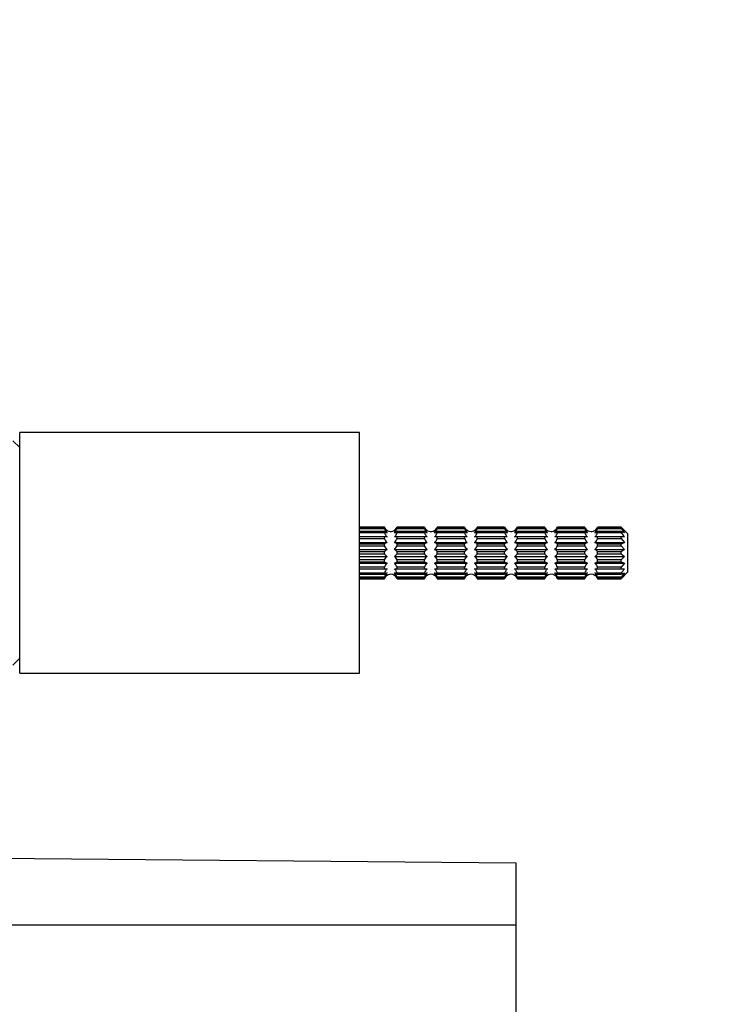
# Paper-space layout 'Layout1' of a CAD drawing. Units: millimetres. Extents: x 0 to 784, y 0 to 1164.
# Drawn here: x 639 to 744, y 721 to 865 of the extents above; entities that cross this region are included whole.
import ezdxf
from ezdxf import colors
from ezdxf.entities.mleader import LeaderData, LeaderLine
from ezdxf.math import Vec2, Vec3

# ---------------------------------------------------------------- set-up
doc = ezdxf.new("R2010")
doc.units = ezdxf.units.MM
doc.layers.add('DV7_Défaut', color=7, linetype='Continuous')
doc.layers.add('Défaut', color=7, linetype='Continuous')

# ---------------------------------------------------------------- blocks, each defined once
blk = doc.blocks.new('_DOT')
at = {"color": 0}
blk.add_line((0, 0), (-1, 0), dxfattribs=at)
at = {"color": 0, "const_width": 0.333}
blk.add_lwpolyline([(-0.1665, 0, 1), (0.1665, 0, 1)], format="xyb", close=True, dxfattribs=at)
blk = doc.blocks.new('SE6')
at = {"layer": 'DV7_Défaut', "color": 7, "linetype": 'Continuous'}
for p, q in [((638.96, 769.27), (638.96, 804.67)), ((688.96, 804.67), (638.96, 804.67)), ((688.96, 769.27), (688.96, 804.67)), ((638.96, 802.47), (637.96, 803.47)), ((688.96, 790.77), (692.63, 790.77)), ((692.63, 790.77), (688.96, 790.77)), ((692.63, 790.63), (688.96, 790.63)), ((688.96, 790.55), (692.63, 790.55)), ((692.63, 790.13), (688.96, 790.13)), ((688.96, 789.97), (692.63, 789.97)), ((692.63, 790.77), (692.63, 790.77)), ((692.63, 790.55), (692.63, 790.63)), ((692.63, 789.97), (692.63, 790.13)), ((694.5, 790.77), (694.5, 790.77)), ((694.5, 790.77), (698.53, 790.77)), ((698.53, 790.77), (694.5, 790.77)), ((694.5, 790.55), (694.5, 790.63)), ((698.53, 790.63), (694.5, 790.63)), ((694.5, 790.55), (698.53, 790.55)), ((694.5, 789.97), (694.5, 790.13)), ((698.53, 790.13), (694.5, 790.13)), ((694.5, 789.97), (698.53, 789.97)), ((698.53, 790.77), (698.53, 790.77)), ((698.53, 790.55), (698.53, 790.63)), ((698.53, 789.97), (698.53, 790.13)), ((700.4, 790.77), (700.4, 790.77)), ((700.4, 790.77), (704.43, 790.77)), ((704.43, 790.77), (700.4, 790.77)), ((700.4, 790.55), (700.4, 790.63)), ((704.43, 790.63), (700.4, 790.63)), ((700.4, 790.55), (704.43, 790.55)), ((700.4, 789.97), (700.4, 790.13)), ((704.43, 790.13), (700.4, 790.13)), ((700.4, 789.97), (704.43, 789.97)), ((704.43, 790.77), (704.43, 790.77)), ((704.43, 790.55), (704.43, 790.63)), ((704.43, 789.97), (704.43, 790.13)), ((706.3, 790.77), (706.3, 790.77)), ((706.3, 790.77), (710.33, 790.77)), ((710.33, 790.77), (706.3, 790.77)), ((706.3, 790.55), (706.3, 790.63)), ((710.33, 790.63), (706.3, 790.63)), ((706.3, 790.55), (710.33, 790.55)), ((706.3, 789.97), (706.3, 790.13)), ((710.33, 790.13), (706.3, 790.13)), ((706.3, 789.97), (710.33, 789.97)), ((710.33, 790.77), (710.33, 790.77)), ((710.33, 790.55), (710.33, 790.63)), ((710.33, 789.97), (710.33, 790.13)), ((712.2, 790.77), (712.2, 790.77)), ((712.2, 790.77), (716.23, 790.77)), ((716.23, 790.77), (712.2, 790.77)), ((712.2, 790.55), (712.2, 790.63)), ((716.23, 790.63), (712.2, 790.63)), ((712.2, 790.55), (716.23, 790.55)), ((712.2, 789.97), (712.2, 790.13)), ((716.23, 790.13), (712.2, 790.13)), ((712.2, 789.97), (716.23, 789.97)), ((716.23, 790.77), (716.23, 790.77)), ((716.23, 790.55), (716.23, 790.63)), ((716.23, 789.97), (716.23, 790.13)), ((718.1, 790.77), (718.1, 790.77)), ((718.1, 790.77), (722.13, 790.77)), ((722.13, 790.77), (718.1, 790.77)), ((718.1, 790.55), (718.1, 790.63)), ((722.13, 790.63), (718.1, 790.63)), ((718.1, 790.55), (722.13, 790.55)), ((718.1, 789.97), (718.1, 790.13)), ((722.13, 790.13), (718.1, 790.13)), ((718.1, 789.97), (722.13, 789.97)), ((722.13, 790.77), (722.13, 790.77)), ((722.13, 790.55), (722.13, 790.63)), ((722.13, 789.97), (722.13, 790.13)), ((724, 790.77), (724, 790.77)), ((724, 790.77), (727.46, 790.77)), ((727.46, 790.77), (724, 790.77)), ((724, 790.55), (724, 790.63)), ((727.46, 790.63), (724, 790.63)), ((724, 790.55), (727.46, 790.55)), ((724, 789.97), (724, 790.13)), ((727.46, 790.13), (724, 790.13)), ((724, 789.97), (727.46, 789.97)), ((727.46, 790.77), (727.95, 790.24)), ((727.46, 790.77), (727.46, 790.77)), ((728.46, 789.77), (727.46, 790.77)), ((727.95, 790.24), (727.46, 790.63)), ((727.46, 790.55), (727.46, 790.63)), ((727.46, 790.55), (727.95, 789.92)), ((727.95, 789.92), (727.46, 790.13)), ((727.46, 789.97), (727.46, 790.13)), ((728.46, 784.17), (728.46, 789.77)), ((692.63, 789.31), (688.96, 789.31)), ((688.96, 789.1), (692.63, 789.1)), ((688.96, 788.48), (693.02, 788.48)), ((692.63, 788.27), (688.96, 788.27)), ((688.96, 788.02), (692.63, 788.02)), ((692.63, 789.1), (692.63, 789.31)), ((693.02, 789.31), (692.63, 789.31)), ((692.63, 788.02), (692.63, 788.27)), ((694.5, 789.31), (694.1, 789.31)), ((694.1, 788.48), (698.92, 788.48)), ((694.5, 789.1), (694.5, 789.31)), ((698.53, 789.31), (694.5, 789.31)), ((694.5, 789.1), (698.53, 789.1)), ((694.5, 788.02), (694.5, 788.27)), ((698.53, 788.27), (694.5, 788.27)), ((694.5, 788.02), (698.53, 788.02)), ((698.53, 789.1), (698.53, 789.31)), ((698.92, 789.31), (698.53, 789.31)), ((698.53, 788.02), (698.53, 788.27)), ((700.4, 789.31), (700, 789.31)), ((700, 788.48), (704.82, 788.48)), ((700.4, 789.1), (700.4, 789.31)), ((704.43, 789.31), (700.4, 789.31)), ((700.4, 789.1), (704.43, 789.1)), ((700.4, 788.02), (700.4, 788.27)), ((704.43, 788.27), (700.4, 788.27)), ((700.4, 788.02), (704.43, 788.02)), ((704.43, 789.1), (704.43, 789.31)), ((704.82, 789.31), (704.43, 789.31)), ((704.43, 788.02), (704.43, 788.27)), ((706.3, 789.31), (705.9, 789.31)), ((705.9, 788.48), (710.72, 788.48)), ((706.3, 789.1), (706.3, 789.31)), ((710.33, 789.31), (706.3, 789.31)), ((706.3, 789.1), (710.33, 789.1)), ((706.3, 788.02), (706.3, 788.27)), ((710.33, 788.27), (706.3, 788.27)), ((706.3, 788.02), (710.33, 788.02)), ((710.33, 789.1), (710.33, 789.31)), ((710.72, 789.31), (710.33, 789.31)), ((710.33, 788.02), (710.33, 788.27)), ((712.2, 789.31), (711.8, 789.31)), ((711.8, 788.48), (716.62, 788.48)), ((712.2, 789.1), (712.2, 789.31)), ((716.23, 789.31), (712.2, 789.31)), ((712.2, 789.1), (716.23, 789.1)), ((712.2, 788.02), (712.2, 788.27)), ((716.23, 788.27), (712.2, 788.27)), ((712.2, 788.02), (716.23, 788.02)), ((716.23, 789.1), (716.23, 789.31)), ((716.62, 789.31), (716.23, 789.31)), ((716.23, 788.02), (716.23, 788.27)), ((718.1, 789.31), (717.7, 789.31)), ((717.7, 788.48), (722.52, 788.48)), ((718.1, 789.1), (718.1, 789.31)), ((722.13, 789.31), (718.1, 789.31)), ((718.1, 789.1), (722.13, 789.1)), ((718.1, 788.02), (718.1, 788.27)), ((722.13, 788.27), (718.1, 788.27)), ((718.1, 788.02), (722.13, 788.02)), ((722.13, 789.1), (722.13, 789.31)), ((722.52, 789.31), (722.13, 789.31)), ((722.13, 788.02), (722.13, 788.27)), ((724, 789.31), (723.6, 789.31)), ((723.6, 788.48), (727.95, 788.48)), ((724, 789.1), (724, 789.31)), ((727.46, 789.31), (724, 789.31)), ((724, 789.1), (727.46, 789.1)), ((724, 788.02), (724, 788.27)), ((727.46, 788.27), (724, 788.27)), ((724, 788.02), (727.46, 788.02)), ((727.95, 789.31), (727.46, 789.31)), ((727.46, 789.1), (727.46, 789.31)), ((727.46, 789.1), (727.95, 788.48)), ((727.95, 788.48), (727.46, 788.27)), ((727.46, 788.02), (727.46, 788.27)), ((727.46, 788.02), (727.95, 787.49)), ((688.96, 787.49), (693.02, 787.49)), ((692.63, 787.11), (688.96, 787.11)), ((688.96, 786.84), (692.63, 786.84)), ((692.63, 786.84), (692.63, 787.11)), ((694.1, 787.49), (698.92, 787.49)), ((694.5, 786.84), (694.5, 787.11)), ((698.53, 787.11), (694.5, 787.11)), ((694.5, 786.84), (698.53, 786.84)), ((698.53, 786.84), (698.53, 787.11)), ((700, 787.49), (704.82, 787.49)), ((700.4, 786.84), (700.4, 787.11)), ((704.43, 787.11), (700.4, 787.11)), ((700.4, 786.84), (704.43, 786.84)), ((704.43, 786.84), (704.43, 787.11)), ((705.9, 787.49), (710.72, 787.49)), ((706.3, 786.84), (706.3, 787.11)), ((710.33, 787.11), (706.3, 787.11)), ((706.3, 786.84), (710.33, 786.84)), ((710.33, 786.84), (710.33, 787.11)), ((711.8, 787.49), (716.62, 787.49)), ((712.2, 786.84), (712.2, 787.11)), ((716.23, 787.11), (712.2, 787.11)), ((712.2, 786.84), (716.23, 786.84)), ((716.23, 786.84), (716.23, 787.11)), ((717.7, 787.49), (722.52, 787.49)), ((718.1, 786.84), (718.1, 787.11)), ((722.13, 787.11), (718.1, 787.11)), ((718.1, 786.84), (722.13, 786.84)), ((722.13, 786.84), (722.13, 787.11)), ((723.6, 787.49), (727.95, 787.49)), ((724, 786.84), (724, 787.11)), ((727.46, 787.11), (724, 787.11)), ((724, 786.84), (727.46, 786.84)), ((727.95, 787.49), (727.46, 787.11)), ((727.46, 786.84), (727.46, 787.11)), ((727.46, 786.84), (727.95, 786.46)), ((688.96, 786.46), (693.02, 786.46)), ((692.63, 785.93), (688.96, 785.93)), ((688.96, 785.68), (692.63, 785.68)), ((688.96, 785.47), (693.02, 785.47)), ((692.63, 785.68), (692.63, 785.93)), ((694.1, 786.46), (698.92, 786.46)), ((694.1, 785.47), (698.92, 785.47)), ((694.5, 785.68), (694.5, 785.93)), ((698.53, 785.93), (694.5, 785.93)), ((694.5, 785.68), (698.53, 785.68)), ((698.53, 785.68), (698.53, 785.93)), ((700, 786.46), (704.82, 786.46)), ((700, 785.47), (704.82, 785.47)), ((700.4, 785.68), (700.4, 785.93)), ((704.43, 785.93), (700.4, 785.93)), ((700.4, 785.68), (704.43, 785.68)), ((704.43, 785.68), (704.43, 785.93)), ((705.9, 786.46), (710.72, 786.46)), ((705.9, 785.47), (710.72, 785.47)), ((706.3, 785.68), (706.3, 785.93)), ((710.33, 785.93), (706.3, 785.93)), ((706.3, 785.68), (710.33, 785.68)), ((710.33, 785.68), (710.33, 785.93)), ((711.8, 786.46), (716.62, 786.46)), ((711.8, 785.47), (716.62, 785.47)), ((712.2, 785.68), (712.2, 785.93)), ((716.23, 785.93), (712.2, 785.93)), ((712.2, 785.68), (716.23, 785.68)), ((716.23, 785.68), (716.23, 785.93)), ((717.7, 786.46), (722.52, 786.46)), ((717.7, 785.47), (722.52, 785.47)), ((718.1, 785.68), (718.1, 785.93)), ((722.13, 785.93), (718.1, 785.93)), ((718.1, 785.68), (722.13, 785.68)), ((722.13, 785.68), (722.13, 785.93)), ((723.6, 786.46), (727.95, 786.46)), ((723.6, 785.47), (727.95, 785.47)), ((724, 785.68), (724, 785.93)), ((727.46, 785.93), (724, 785.93)), ((724, 785.68), (727.46, 785.68)), ((727.95, 786.46), (727.46, 785.93)), ((727.46, 785.68), (727.46, 785.93)), ((727.46, 785.68), (727.95, 785.47)), ((727.95, 785.47), (727.46, 784.85)), ((692.63, 784.85), (688.96, 784.85)), ((688.96, 784.64), (692.63, 784.64)), ((692.63, 783.98), (688.96, 783.98)), ((688.96, 783.82), (692.63, 783.82)), ((692.63, 784.64), (692.63, 784.85)), ((692.63, 784.64), (693.02, 784.64)), ((692.63, 783.82), (692.63, 783.98)), ((694.1, 784.64), (694.5, 784.64)), ((694.5, 784.64), (694.5, 784.85)), ((698.53, 784.85), (694.5, 784.85)), ((694.5, 784.64), (698.53, 784.64)), ((694.5, 783.82), (694.5, 783.98)), ((698.53, 783.98), (694.5, 783.98)), ((694.5, 783.82), (698.53, 783.82)), ((698.53, 784.64), (698.53, 784.85)), ((698.53, 784.64), (698.92, 784.64)), ((698.53, 783.82), (698.53, 783.98)), ((700, 784.64), (700.4, 784.64)), ((700.4, 784.64), (700.4, 784.85)), ((704.43, 784.85), (700.4, 784.85)), ((700.4, 784.64), (704.43, 784.64)), ((700.4, 783.82), (700.4, 783.98)), ((704.43, 783.98), (700.4, 783.98)), ((700.4, 783.82), (704.43, 783.82)), ((704.43, 784.64), (704.43, 784.85)), ((704.43, 784.64), (704.82, 784.64)), ((704.43, 783.82), (704.43, 783.98)), ((705.9, 784.64), (706.3, 784.64)), ((706.3, 784.64), (706.3, 784.85)), ((710.33, 784.85), (706.3, 784.85)), ((706.3, 784.64), (710.33, 784.64)), ((706.3, 783.82), (706.3, 783.98)), ((710.33, 783.98), (706.3, 783.98)), ((706.3, 783.82), (710.33, 783.82)), ((710.33, 784.64), (710.33, 784.85)), ((710.33, 784.64), (710.72, 784.64)), ((710.33, 783.82), (710.33, 783.98)), ((711.8, 784.64), (712.2, 784.64)), ((712.2, 784.64), (712.2, 784.85)), ((716.23, 784.85), (712.2, 784.85)), ((712.2, 784.64), (716.23, 784.64)), ((712.2, 783.82), (712.2, 783.98)), ((716.23, 783.98), (712.2, 783.98)), ((712.2, 783.82), (716.23, 783.82)), ((716.23, 784.64), (716.23, 784.85)), ((716.23, 784.64), (716.62, 784.64)), ((716.23, 783.82), (716.23, 783.98)), ((717.7, 784.64), (718.1, 784.64)), ((718.1, 784.64), (718.1, 784.85)), ((722.13, 784.85), (718.1, 784.85)), ((718.1, 784.64), (722.13, 784.64)), ((718.1, 783.82), (718.1, 783.98)), ((722.13, 783.98), (718.1, 783.98)), ((718.1, 783.82), (722.13, 783.82)), ((722.13, 784.64), (722.13, 784.85)), ((722.13, 784.64), (722.52, 784.64)), ((722.13, 783.82), (722.13, 783.98)), ((723.6, 784.64), (724, 784.64)), ((724, 784.64), (724, 784.85)), ((727.46, 784.85), (724, 784.85)), ((724, 784.64), (727.46, 784.64)), ((724, 783.82), (724, 783.98)), ((727.46, 783.98), (724, 783.98)), ((724, 783.82), (727.46, 783.82)), ((727.46, 784.64), (727.46, 784.85)), ((727.46, 784.64), (727.95, 784.64)), ((727.46, 783.17), (728.46, 784.17)), ((727.46, 783.82), (727.95, 784.03)), ((727.95, 784.03), (727.46, 783.4)), ((727.46, 783.82), (727.46, 783.98)), ((727.95, 783.71), (727.46, 783.18)), ((727.46, 783.32), (727.95, 783.71)), ((692.63, 783.4), (688.96, 783.4)), ((688.96, 783.32), (692.63, 783.32)), ((692.63, 783.18), (688.96, 783.18)), ((688.96, 783.17), (692.63, 783.17)), ((692.63, 783.32), (692.63, 783.4)), ((692.63, 783.18), (692.63, 783.17)), ((694.5, 783.32), (694.5, 783.4)), ((698.53, 783.4), (694.5, 783.4)), ((694.5, 783.32), (698.53, 783.32)), ((694.5, 783.18), (694.5, 783.17)), ((698.53, 783.18), (694.5, 783.18)), ((694.5, 783.17), (698.53, 783.17)), ((698.53, 783.32), (698.53, 783.4)), ((698.53, 783.18), (698.53, 783.17)), ((700.4, 783.32), (700.4, 783.4)), ((704.43, 783.4), (700.4, 783.4)), ((700.4, 783.32), (704.43, 783.32)), ((700.4, 783.18), (700.4, 783.17)), ((704.43, 783.18), (700.4, 783.18)), ((700.4, 783.17), (704.43, 783.17)), ((704.43, 783.32), (704.43, 783.4)), ((704.43, 783.18), (704.43, 783.17)), ((706.3, 783.32), (706.3, 783.4)), ((710.33, 783.4), (706.3, 783.4)), ((706.3, 783.32), (710.33, 783.32)), ((706.3, 783.18), (706.3, 783.17)), ((710.33, 783.18), (706.3, 783.18)), ((706.3, 783.17), (710.33, 783.17)), ((710.33, 783.32), (710.33, 783.4)), ((710.33, 783.18), (710.33, 783.17)), ((712.2, 783.32), (712.2, 783.4)), ((716.23, 783.4), (712.2, 783.4)), ((712.2, 783.32), (716.23, 783.32)), ((712.2, 783.18), (712.2, 783.17)), ((716.23, 783.18), (712.2, 783.18)), ((712.2, 783.17), (716.23, 783.17)), ((716.23, 783.32), (716.23, 783.4)), ((716.23, 783.18), (716.23, 783.17)), ((718.1, 783.32), (718.1, 783.4)), ((722.13, 783.4), (718.1, 783.4)), ((718.1, 783.32), (722.13, 783.32)), ((718.1, 783.18), (718.1, 783.17)), ((722.13, 783.18), (718.1, 783.18)), ((718.1, 783.17), (722.13, 783.17)), ((722.13, 783.32), (722.13, 783.4)), ((722.13, 783.18), (722.13, 783.17)), ((724, 783.32), (724, 783.4)), ((727.46, 783.4), (724, 783.4)), ((724, 783.32), (727.46, 783.32)), ((724, 783.18), (724, 783.17)), ((727.46, 783.18), (724, 783.18)), ((724, 783.17), (727.46, 783.17)), ((727.46, 783.32), (727.46, 783.4)), ((727.46, 783.18), (727.46, 783.17)), ((637.96, 770.47), (638.96, 771.47)), ((638.96, 769.27), (688.96, 769.27)), ((615.96, 742.23), (711.96, 741.39)), ((711.96, 741.39), (711.96, 732.27)), ((615.96, 732.27), (711.96, 732.27)), ((711.96, 732.27), (711.96, 661.67))]:
    blk.add_line(p, q, dxfattribs=at)
for centre, radius, start, end in [((693.71, 791.17), 1.16, 200.1697, 233.4509), ((693.44, 791.07), 0.924, 208.4468, 243.2494), ((693.93, 790.94), 1.36, 196.7676, 228.1946), ((693.22, 790.8), 0.895, 228.5539, 257.3672), ((693.56, 791.12), 1, 230.5214, 324.3129), ((693.41, 791.17), 1.16, 306.5489, 339.8305), ((693.69, 791.07), 0.924, 296.7387, 331.5651), ((693.19, 790.94), 1.36, 311.8003, 343.2375), ((693.91, 790.79), 0.893, 282.6041, 311.4748), ((699.61, 791.17), 1.16, 200.1697, 233.4509), ((699.34, 791.07), 0.924, 208.4468, 243.2494), ((699.83, 790.94), 1.36, 196.7676, 228.1946), ((699.12, 790.8), 0.895, 228.5539, 257.3672), ((699.46, 791.12), 1, 230.5214, 324.3129), ((699.31, 791.17), 1.16, 306.5489, 339.8305), ((699.59, 791.07), 0.924, 296.7387, 331.5651), ((699.09, 790.94), 1.36, 311.8003, 343.2375), ((699.81, 790.79), 0.893, 282.6041, 311.4748), ((705.51, 791.17), 1.16, 200.1697, 233.4509), ((705.24, 791.07), 0.924, 208.4468, 243.2494), ((705.73, 790.94), 1.36, 196.7676, 228.1946), ((705.02, 790.8), 0.895, 228.5539, 257.3672), ((705.36, 791.12), 1, 230.5214, 313.0058), ((705.21, 791.17), 1.16, 306.5489, 339.8305), ((705.49, 791.07), 0.924, 296.7387, 331.5651), ((704.99, 790.94), 1.36, 311.8003, 343.2375), ((705.71, 790.79), 0.893, 282.6041, 311.4748), ((711.41, 791.17), 1.16, 200.1697, 233.4509), ((711.14, 791.07), 0.924, 208.4468, 243.2494), ((711.63, 790.94), 1.36, 196.7676, 228.1946), ((710.92, 790.8), 0.895, 228.5539, 257.3672), ((711.26, 791.12), 1, 230.5214, 324.3129), ((711.11, 791.17), 1.16, 306.5489, 339.8305), ((711.39, 791.07), 0.924, 296.7387, 331.5651), ((710.89, 790.94), 1.36, 311.8003, 343.2375), ((711.61, 790.79), 0.893, 282.6041, 311.4748), ((717.31, 791.17), 1.16, 200.1697, 233.4509), ((717.04, 791.07), 0.924, 208.4468, 243.2494), ((717.53, 790.94), 1.36, 196.7676, 228.1946), ((716.82, 790.8), 0.895, 228.5539, 257.3672), ((717.16, 791.12), 1, 232.7318, 324.3129), ((717.01, 791.17), 1.16, 306.5489, 339.8305), ((717.29, 791.07), 0.924, 296.7387, 331.5651), ((716.79, 790.94), 1.36, 311.8003, 343.2375), ((717.51, 790.79), 0.893, 282.6041, 311.4748), ((723.21, 791.17), 1.16, 200.1697, 233.4509), ((722.94, 791.07), 0.924, 208.4468, 243.2494), ((723.43, 790.94), 1.36, 196.7676, 228.1946), ((722.72, 790.8), 0.895, 228.5539, 257.3672), ((723.06, 791.12), 1, 232.7318, 324.3129), ((722.91, 791.17), 1.16, 306.5489, 339.8305), ((723.19, 791.07), 0.924, 296.7387, 331.5651), ((722.69, 790.94), 1.36, 311.8003, 343.2375), ((723.41, 790.79), 0.893, 282.6041, 311.4748), ((693.93, 789.49), 1.36, 196.7676, 228.1946), ((693.22, 787.6), 0.895, 102.6328, 131.4461), ((693.71, 788.42), 1.16, 200.1697, 233.4509), ((693.19, 789.49), 1.36, 311.8003, 343.2375), ((693.91, 787.61), 0.893, 48.5252, 77.3959), ((693.41, 788.42), 1.16, 306.5489, 339.8305), ((699.83, 789.49), 1.36, 196.7676, 228.1946), ((699.12, 787.6), 0.895, 102.6328, 131.4461), ((699.61, 788.42), 1.16, 200.1697, 233.4509), ((699.09, 789.49), 1.36, 311.8003, 343.2375), ((699.81, 787.61), 0.893, 48.5252, 77.3959), ((699.31, 788.42), 1.16, 306.5489, 339.8305), ((705.73, 789.49), 1.36, 196.7676, 228.1946), ((705.02, 787.6), 0.895, 102.6328, 131.4461), ((705.51, 788.42), 1.16, 200.1697, 233.4509), ((704.99, 789.49), 1.36, 311.8003, 343.2375), ((705.71, 787.61), 0.893, 48.5252, 77.3959), ((705.21, 788.42), 1.16, 306.5489, 339.8305), ((711.63, 789.49), 1.36, 196.7676, 228.1946), ((710.92, 787.6), 0.895, 102.6328, 131.4461), ((711.41, 788.42), 1.16, 200.1697, 233.4509), ((710.89, 789.49), 1.36, 311.8003, 343.2375), ((711.61, 787.61), 0.893, 48.5252, 77.3959), ((711.11, 788.42), 1.16, 306.5489, 339.8305), ((717.53, 789.49), 1.36, 196.7676, 228.1946), ((716.82, 787.6), 0.895, 102.6328, 131.4461), ((717.31, 788.42), 1.16, 200.1697, 233.4509), ((716.79, 789.49), 1.36, 311.8003, 343.2375), ((717.51, 787.61), 0.893, 48.5252, 77.3959), ((717.01, 788.42), 1.16, 306.5489, 339.8305), ((723.43, 789.49), 1.36, 196.7676, 228.1946), ((722.72, 787.6), 0.895, 102.6328, 131.4461), ((723.21, 788.42), 1.16, 200.1697, 233.4509), ((722.69, 789.49), 1.36, 311.8003, 343.2375), ((723.41, 787.61), 0.893, 48.5252, 77.3959), ((722.91, 788.42), 1.16, 306.5489, 339.8305), ((693.44, 786.67), 0.924, 116.7506, 151.5532), ((693.44, 787.28), 0.924, 208.4349, 243.2613), ((693.69, 786.67), 0.924, 28.4349, 63.2613), ((693.69, 787.28), 0.924, 296.7506, 331.5532), ((699.34, 786.67), 0.924, 116.7506, 151.5532), ((699.34, 787.28), 0.924, 208.4349, 243.2613), ((699.59, 786.67), 0.924, 28.4349, 63.2613), ((699.59, 787.28), 0.924, 296.7506, 331.5532), ((705.24, 786.67), 0.924, 116.7506, 151.5532), ((705.24, 787.28), 0.924, 208.4349, 243.2613), ((705.49, 786.67), 0.924, 28.4349, 63.2613), ((705.49, 787.28), 0.924, 296.7506, 331.5532), ((711.14, 786.67), 0.924, 116.7506, 151.5532), ((711.14, 787.28), 0.924, 208.4349, 243.2613), ((711.39, 786.67), 0.924, 28.4349, 63.2613), ((711.39, 787.28), 0.924, 296.7506, 331.5532), ((717.04, 786.67), 0.924, 116.7506, 151.5532), ((717.04, 787.28), 0.924, 208.4349, 243.2613), ((717.29, 786.67), 0.924, 28.4349, 63.2613), ((717.29, 787.28), 0.924, 296.7506, 331.5532), ((722.94, 786.67), 0.924, 116.7506, 151.5532), ((722.94, 787.28), 0.924, 208.4349, 243.2613), ((723.19, 786.67), 0.924, 28.4349, 63.2613), ((723.19, 787.28), 0.924, 296.7506, 331.5532), ((693.71, 785.53), 1.16, 126.5489, 159.8305), ((693.22, 786.34), 0.893, 228.5252, 257.3959), ((693.93, 784.46), 1.36, 131.8003, 163.2375), ((693.41, 785.53), 1.16, 20.1697, 53.4509), ((693.91, 786.35), 0.895, 282.6328, 311.4461), ((693.19, 784.46), 1.36, 16.7676, 48.1946), ((699.61, 785.53), 1.16, 126.5489, 159.8305), ((699.12, 786.34), 0.893, 228.5252, 257.3959), ((699.83, 784.46), 1.36, 131.8003, 163.2375), ((699.31, 785.53), 1.16, 20.1697, 53.4509), ((699.81, 786.35), 0.895, 282.6328, 311.4461), ((699.09, 784.46), 1.36, 16.7676, 48.1946), ((705.51, 785.53), 1.16, 126.5489, 159.8305), ((705.02, 786.34), 0.893, 228.5252, 257.3959), ((705.73, 784.46), 1.36, 131.8003, 163.2375), ((705.21, 785.53), 1.16, 20.1697, 53.4509), ((705.71, 786.35), 0.895, 282.6328, 311.4461), ((704.99, 784.46), 1.36, 16.7676, 48.1946), ((711.41, 785.53), 1.16, 126.5489, 159.8305), ((710.92, 786.34), 0.893, 228.5252, 257.3959), ((711.63, 784.46), 1.36, 131.8003, 163.2375), ((711.11, 785.53), 1.16, 20.1697, 53.4509), ((711.61, 786.35), 0.895, 282.6328, 311.4461), ((710.89, 784.46), 1.36, 16.7676, 48.1946), ((717.31, 785.53), 1.16, 126.5489, 159.8305), ((716.82, 786.34), 0.893, 228.5252, 257.3959), ((717.53, 784.46), 1.36, 131.8003, 163.2375), ((717.01, 785.53), 1.16, 20.1697, 53.4509), ((717.51, 786.35), 0.895, 282.6328, 311.4461), ((716.79, 784.46), 1.36, 16.7676, 48.1946), ((723.21, 785.53), 1.16, 126.5489, 159.8305), ((722.72, 786.34), 0.893, 228.5252, 257.3959), ((723.43, 784.46), 1.36, 131.8003, 163.2375), ((722.91, 785.53), 1.16, 20.1697, 53.4509), ((723.41, 786.35), 0.895, 282.6328, 311.4461), ((722.69, 784.46), 1.36, 16.7676, 48.1946), ((693.22, 783.16), 0.893, 102.6041, 131.4748), ((693.93, 783.01), 1.36, 131.8003, 163.2375), ((693.71, 782.78), 1.16, 126.5489, 159.8305), ((693.44, 782.88), 0.924, 116.7387, 151.5651), ((693.56, 782.82), 1, 52.7318, 133.0058), ((693.91, 783.15), 0.895, 48.5539, 77.3672), ((693.19, 783.01), 1.36, 16.7676, 48.1946), ((693.41, 782.78), 1.16, 20.1697, 53.4509), ((693.69, 782.88), 0.924, 28.4468, 63.2494), ((699.12, 783.16), 0.893, 102.6041, 131.4748), ((699.83, 783.01), 1.36, 131.8003, 163.2375), ((699.61, 782.78), 1.16, 126.5489, 159.8305), ((699.34, 782.88), 0.924, 116.7387, 151.5651), ((699.46, 782.82), 1, 52.7318, 133.0058), ((699.81, 783.15), 0.895, 48.5539, 77.3672), ((699.09, 783.01), 1.36, 16.7676, 48.1946), ((699.31, 782.78), 1.16, 20.1697, 53.4509), ((699.59, 782.88), 0.924, 28.4468, 63.2494), ((705.02, 783.16), 0.893, 102.6041, 131.4748), ((705.73, 783.01), 1.36, 131.8003, 163.2375), ((705.51, 782.78), 1.16, 126.5489, 159.8305), ((705.24, 782.88), 0.924, 116.7387, 151.5651), ((705.36, 782.82), 1, 52.7318, 133.0058), ((705.71, 783.15), 0.895, 48.5539, 77.3672), ((704.99, 783.01), 1.36, 16.7676, 48.1946), ((705.21, 782.78), 1.16, 20.1697, 53.4509), ((705.49, 782.88), 0.924, 28.4468, 63.2494), ((710.92, 783.16), 0.893, 102.6041, 131.4748), ((711.63, 783.01), 1.36, 131.8003, 163.2375), ((711.41, 782.78), 1.16, 126.5489, 159.8305), ((711.14, 782.88), 0.924, 116.7387, 151.5651), ((711.26, 782.82), 1, 52.7318, 133.0058), ((711.61, 783.15), 0.895, 48.5539, 77.3672), ((710.89, 783.01), 1.36, 16.7676, 48.1946), ((711.11, 782.78), 1.16, 20.1697, 53.4509), ((711.39, 782.88), 0.924, 28.4468, 63.2494), ((716.82, 783.16), 0.893, 102.6041, 131.4748), ((717.53, 783.01), 1.36, 131.8003, 163.2375), ((717.31, 782.78), 1.16, 126.5489, 159.8305), ((717.04, 782.88), 0.924, 116.7387, 151.5651), ((717.16, 782.82), 1, 50.5214, 133.0058), ((717.51, 783.15), 0.895, 48.5539, 77.3672), ((716.79, 783.01), 1.36, 16.7676, 48.1946), ((717.01, 782.78), 1.16, 20.1697, 53.4509), ((717.29, 782.88), 0.924, 28.4468, 63.2494), ((722.72, 783.16), 0.893, 102.6041, 131.4748), ((723.43, 783.01), 1.36, 131.8003, 163.2375), ((723.21, 782.78), 1.16, 126.5489, 159.8305), ((722.94, 782.88), 0.924, 116.7387, 151.5651), ((723.06, 782.82), 1, 52.7318, 133.0058), ((723.41, 783.15), 0.895, 48.5539, 77.3672), ((722.69, 783.01), 1.36, 16.7676, 48.1946), ((722.91, 782.78), 1.16, 20.1697, 53.4509), ((723.19, 782.88), 0.924, 28.4468, 63.2494)]:
    blk.add_arc(centre, radius, start, end, dxfattribs=at)
for points in [[(692.63, 789.97), (692.66, 789.85), (692.71, 789.73), (692.85, 789.5), (692.93, 789.4), (693.02, 789.31)], [(694.1, 789.31), (694.2, 789.4), (694.28, 789.5), (694.41, 789.73), (694.46, 789.85), (694.5, 789.97)], [(698.53, 789.97), (698.56, 789.85), (698.61, 789.73), (698.75, 789.5), (698.83, 789.4), (698.92, 789.31)], [(700, 789.31), (700.1, 789.4), (700.18, 789.5), (700.31, 789.73), (700.36, 789.85), (700.4, 789.97)], [(704.43, 789.97), (704.46, 789.85), (704.51, 789.73), (704.65, 789.5), (704.73, 789.4), (704.82, 789.31)], [(705.9, 789.31), (706, 789.4), (706.08, 789.5), (706.21, 789.73), (706.26, 789.85), (706.3, 789.97)], [(710.33, 789.97), (710.36, 789.85), (710.41, 789.73), (710.55, 789.5), (710.63, 789.4), (710.72, 789.31)], [(711.8, 789.31), (711.9, 789.4), (711.98, 789.5), (712.11, 789.73), (712.16, 789.85), (712.2, 789.97)], [(716.23, 789.97), (716.26, 789.85), (716.31, 789.73), (716.45, 789.5), (716.53, 789.4), (716.62, 789.31)], [(717.7, 789.31), (717.8, 789.4), (717.88, 789.5), (718.01, 789.73), (718.06, 789.85), (718.1, 789.97)], [(722.13, 789.97), (722.16, 789.85), (722.21, 789.73), (722.35, 789.5), (722.43, 789.4), (722.52, 789.31)], [(723.6, 789.31), (723.7, 789.4), (723.78, 789.5), (723.91, 789.73), (723.96, 789.85), (724, 789.97)], [(693.02, 784.64), (692.93, 784.55), (692.85, 784.44), (692.71, 784.22), (692.66, 784.11), (692.63, 783.98)], [(694.5, 783.98), (694.46, 784.1), (694.41, 784.22), (694.28, 784.45), (694.2, 784.55), (694.1, 784.64)], [(698.92, 784.64), (698.83, 784.55), (698.75, 784.44), (698.61, 784.22), (698.56, 784.11), (698.53, 783.98)], [(700.4, 783.98), (700.36, 784.1), (700.31, 784.22), (700.18, 784.45), (700.1, 784.55), (700, 784.64)], [(704.82, 784.64), (704.73, 784.55), (704.65, 784.44), (704.51, 784.22), (704.46, 784.11), (704.43, 783.98)], [(706.3, 783.98), (706.26, 784.1), (706.21, 784.22), (706.08, 784.45), (706, 784.55), (705.9, 784.64)], [(710.72, 784.64), (710.63, 784.55), (710.55, 784.44), (710.41, 784.22), (710.36, 784.11), (710.33, 783.98)], [(712.2, 783.98), (712.16, 784.1), (712.11, 784.22), (711.98, 784.45), (711.9, 784.55), (711.8, 784.64)], [(716.62, 784.64), (716.53, 784.55), (716.45, 784.44), (716.31, 784.22), (716.26, 784.11), (716.23, 783.98)], [(718.1, 783.98), (718.06, 784.1), (718.01, 784.22), (717.88, 784.45), (717.8, 784.55), (717.7, 784.64)], [(722.52, 784.64), (722.43, 784.55), (722.35, 784.44), (722.21, 784.22), (722.16, 784.11), (722.13, 783.98)], [(724, 783.98), (723.96, 784.1), (723.91, 784.22), (723.78, 784.45), (723.7, 784.55), (723.6, 784.64)]]:
    blk.add_open_spline(points, degree=3, knots=[0, 0, 0, 0, 0.5, 0.5, 1, 1, 1, 1], dxfattribs=at)
for points in [[(727.46, 789.97), (727.63, 789.75), (727.8, 789.54), (727.95, 789.31)], [(727.95, 784.64), (727.8, 784.41), (727.63, 784.19), (727.46, 783.98)]]:
    blk.add_open_spline(points, degree=3, dxfattribs=at)

psp = doc.layouts.get("Layout1")

# ---------------------------------------------------------------- block references
at = {"layer": 'Défaut'}
psp.add_blockref('SE6', (0, 0), dxfattribs=at)

# ---------------------------------------------------------------- leaders
at = {"layer": 'Défaut', "color": 7, "linetype": 'Continuous'}
ml = psp.add_multileader_mtext('Standard', dxfattribs=at)
ml.set_content('{\\pxsm0.9;\\fSolid Edge ISO|b1||i0||c0|p34;\\W1.;03/05/2016\\P}', color=256)
ml.set_leader_properties()
ml.set_arrow_properties(name='DOT')
ml.build(insert=Vec2(0, 0))
ml.multileader.update_dxf_attribs({"leader_type": 0, "dogleg_length": 0, "arrow_head_size": 12})
ctx = ml.context
ctx.base_point, ctx.char_height, ctx.arrow_head_size, ctx.landing_gap_size = Vec3(654.4, 1156.97), 12, 12, 4.2
notes = []
notes.append((ctx, [(0, (0, 0, 0), (0, 0), (1, 0), 1, [])]))
ctx.mtext.insert = Vec3(658.6, 1163.09)
for ctx, leaders in notes:
    for number, flags, end, landing, length, lines in leaders:
        leader = LeaderData()
        leader.index, (leader.has_last_leader_line, leader.has_dogleg_vector, leader.attachment_direction) = number, flags
        leader.last_leader_point, leader.dogleg_vector, leader.dogleg_length = Vec3(end), Vec3(landing), length
        for number, points, colour, breaks in lines:
            line = LeaderLine()
            line.index, line.vertices, line.color, line.breaks = number, Vec3.list(points), colors.encode_raw_color(colour), breaks
            leader.lines.append(line)
        ctx.leaders.append(leader)

doc.saveas('drawing.dxf')
